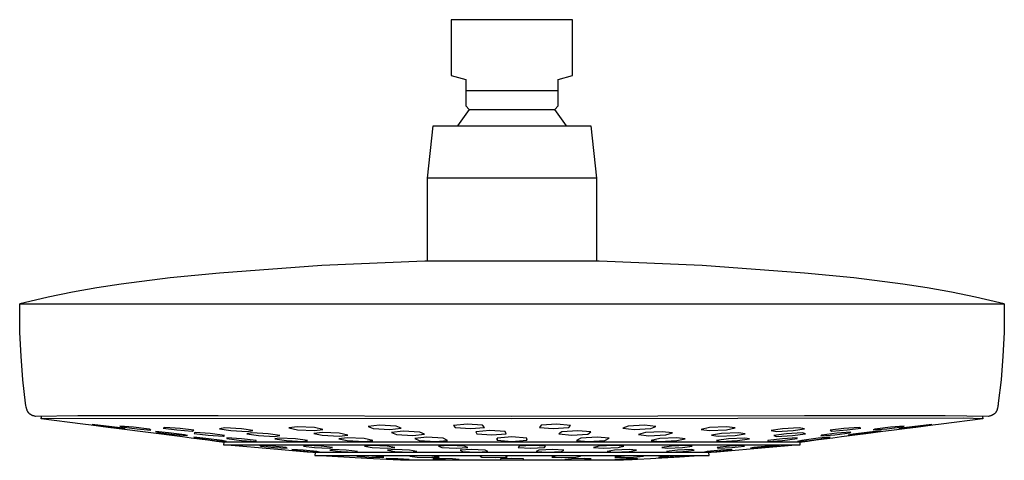
# Model space of a CAD drawing. Units: millimetres. Extents: x -244 to 244, y -193 to 193.
# Drawn here: x -244 to -58, y 109 to 193 of the extents above; entities that cross this region are included whole.
import ezdxf

# ---------------------------------------------------------------- set-up
doc = ezdxf.new("R2010")
doc.units = ezdxf.units.MM
doc.header["$MEASUREMENT"] = 0
doc.layers.add('Default', color=7, linetype='Continuous', true_color=0x000000)

msp = doc.modelspace()

# ---------------------------------------------------------------- linework, layer by layer
at = {"layer": 'Default', "color": 7, "true_color": 0xffffff}
for p, q in [((-139.47, 192.74), (-162.47, 192.74)), ((-162.47, 192.74), (-162.47, 182.17)), ((-139.47, 182.17), (-139.47, 192.74)), ((-162.47, 182.17), (-159.74, 181.44)), ((-159.74, 181.44), (-159.74, 176.41)), ((-142.2, 181.44), (-139.47, 182.17)), ((-142.2, 176.41), (-142.2, 181.44)), ((-159.74, 179.31), (-142.2, 179.31)), ((-159.08, 175.72), (-161.31, 172.65)), ((-159.74, 176.41), (-159.08, 175.72)), ((-159.08, 175.72), (-142.85, 175.72)), ((-142.85, 175.72), (-142.2, 176.41)), ((-140.63, 172.65), (-142.85, 175.72)), ((-166.97, 162.74), (-165.91, 172.65)), ((-165.91, 172.65), (-136.02, 172.65)), ((-136.02, 172.65), (-134.97, 162.74)), ((-166.97, 147.01), (-166.97, 162.74)), ((-134.97, 162.74), (-166.97, 162.74)), ((-134.97, 162.74), (-134.97, 147.01)), ((-186.98, 146.19), (-206.43, 144.75)), ((-167.5, 147.01), (-186.98, 146.19)), ((-134.44, 147.01), (-167.5, 147.01)), ((-114.95, 146.19), (-134.44, 147.01)), ((-95.51, 144.75), (-114.95, 146.19)), ((-215.74, 143.83), (-225.02, 142.66)), ((-206.43, 144.75), (-215.74, 143.83)), ((-86.2, 143.83), (-95.51, 144.75)), ((-76.92, 142.66), (-86.2, 143.83)), ((-229.65, 141.94), (-234.27, 141.12)), ((-225.02, 142.66), (-229.65, 141.94)), ((-72.29, 141.94), (-76.92, 142.66)), ((-67.68, 141.12), (-72.29, 141.94)), ((-238.86, 140.18), (-243.42, 139.11)), ((-234.27, 141.12), (-238.86, 140.18)), ((-63.09, 140.18), (-67.68, 141.12)), ((-58.51, 139.11), (-63.09, 140.18)), ((-244.28, 137.96), (-244.27, 138.9)), ((-243.42, 139.11), (-244.27, 138.9)), ((-244.27, 138.9), (-57.66, 138.9)), ((-57.66, 138.9), (-58.51, 139.11)), ((-57.66, 138.9), (-57.66, 137.96)), ((-244.22, 133.48), (-244.28, 137.96)), ((-57.66, 137.96), (-57.71, 133.48)), ((-244.02, 129), (-244.22, 133.48)), ((-57.71, 133.48), (-57.92, 129)), ((-243.66, 124.53), (-244.02, 129)), ((-57.92, 129), (-58.28, 124.53)), ((-243.15, 120.08), (-243.66, 124.53)), ((-58.28, 124.53), (-58.79, 120.08)), ((-243.09, 119.65), (-243.15, 120.08)), ((-243.05, 119.43), (-243.09, 119.65)), ((-58.86, 119.58), (-58.9, 119.35)), ((-58.82, 119.82), (-58.86, 119.58)), ((-58.79, 120.08), (-58.82, 119.82)), ((-243.03, 119.32), (-243.05, 119.43)), ((-243.01, 119.21), (-243.03, 119.32)), ((-242.98, 119.1), (-243.01, 119.21)), ((-242.95, 118.99), (-242.98, 119.1)), ((-242.93, 118.93), (-242.95, 118.99)), ((-242.91, 118.88), (-242.93, 118.93)), ((-242.89, 118.83), (-242.91, 118.88)), ((-242.87, 118.77), (-242.89, 118.83)), ((-242.85, 118.72), (-242.87, 118.77)), ((-242.83, 118.67), (-242.85, 118.72)), ((-242.81, 118.62), (-242.83, 118.67)), ((-242.78, 118.57), (-242.81, 118.62)), ((-242.75, 118.52), (-242.78, 118.57)), ((-242.73, 118.48), (-242.75, 118.52)), ((-242.7, 118.43), (-242.73, 118.48)), ((-242.67, 118.39), (-242.7, 118.43)), ((-242.64, 118.34), (-242.67, 118.39)), ((-242.6, 118.3), (-242.64, 118.34)), ((-242.57, 118.26), (-242.6, 118.3)), ((-242.54, 118.22), (-242.57, 118.26)), ((-242.5, 118.19), (-242.54, 118.22)), ((-242.47, 118.15), (-242.5, 118.19)), ((-242.43, 118.12), (-242.47, 118.15)), ((-242.39, 118.08), (-242.43, 118.12)), ((-242.35, 118.05), (-242.39, 118.08)), ((-242.31, 118.02), (-242.35, 118.05)), ((-242.27, 117.99), (-242.31, 118.02)), ((-242.23, 117.96), (-242.27, 117.99)), ((-242.19, 117.94), (-242.23, 117.96)), ((-242.15, 117.91), (-242.19, 117.94)), ((-242.1, 117.89), (-242.15, 117.91)), ((-242.06, 117.86), (-242.1, 117.89)), ((-242.02, 117.84), (-242.06, 117.86)), ((-241.97, 117.82), (-242.02, 117.84)), ((-241.93, 117.8), (-241.97, 117.82)), ((-241.88, 117.78), (-241.93, 117.8)), ((-241.83, 117.76), (-241.88, 117.78)), ((-241.79, 117.74), (-241.83, 117.76)), ((-241.69, 117.71), (-241.79, 117.74)), ((-241.6, 117.68), (-241.69, 117.71)), ((-241.5, 117.65), (-241.6, 117.68)), ((-241.4, 117.62), (-241.5, 117.65)), ((-241.3, 117.6), (-241.4, 117.62)), ((-233.25, 117.69), (-241.3, 117.6)), ((-240.22, 117.17), (-240.16, 117.61)), ((-232.13, 117.7), (-233.25, 117.69)), ((-222.9, 117.73), (-232.13, 117.7)), ((-206.69, 117.69), (-222.9, 117.73)), ((-151.13, 117.6), (-206.69, 117.69)), ((-95.54, 117.69), (-151.13, 117.6)), ((-79.3, 117.73), (-95.54, 117.69)), ((-70.04, 117.7), (-79.3, 117.73)), ((-68.89, 117.69), (-70.04, 117.7)), ((-60.63, 117.6), (-68.89, 117.69)), ((-61.77, 117.61), (-61.72, 117.17)), ((-60.52, 117.63), (-60.63, 117.6)), ((-60.41, 117.66), (-60.52, 117.63)), ((-60.3, 117.69), (-60.41, 117.66)), ((-60.2, 117.73), (-60.3, 117.69)), ((-60.15, 117.75), (-60.2, 117.73)), ((-60.1, 117.76), (-60.15, 117.75)), ((-60.05, 117.78), (-60.1, 117.76)), ((-60.01, 117.8), (-60.05, 117.78)), ((-59.96, 117.83), (-60.01, 117.8)), ((-59.91, 117.85), (-59.96, 117.83)), ((-59.87, 117.87), (-59.91, 117.85)), ((-59.83, 117.89), (-59.87, 117.87)), ((-59.78, 117.92), (-59.83, 117.89)), ((-59.74, 117.94), (-59.78, 117.92)), ((-59.7, 117.97), (-59.74, 117.94)), ((-59.66, 118), (-59.7, 117.97)), ((-59.62, 118.02), (-59.66, 118)), ((-59.59, 118.05), (-59.62, 118.02)), ((-59.55, 118.08), (-59.59, 118.05)), ((-59.51, 118.11), (-59.55, 118.08)), ((-59.48, 118.14), (-59.51, 118.11)), ((-59.45, 118.17), (-59.48, 118.14)), ((-59.41, 118.21), (-59.45, 118.17)), ((-59.38, 118.24), (-59.41, 118.21)), ((-59.35, 118.28), (-59.38, 118.24)), ((-59.32, 118.31), (-59.35, 118.28)), ((-59.29, 118.35), (-59.32, 118.31)), ((-59.27, 118.39), (-59.29, 118.35)), ((-59.24, 118.43), (-59.27, 118.39)), ((-59.22, 118.47), (-59.24, 118.43)), ((-59.19, 118.51), (-59.22, 118.47)), ((-59.17, 118.55), (-59.19, 118.51)), ((-59.15, 118.59), (-59.17, 118.55)), ((-59.12, 118.64), (-59.15, 118.59)), ((-59.1, 118.68), (-59.12, 118.64)), ((-59.08, 118.73), (-59.1, 118.68)), ((-59.06, 118.77), (-59.08, 118.73)), ((-59.05, 118.82), (-59.06, 118.77)), ((-59.03, 118.87), (-59.05, 118.82)), ((-59.01, 118.92), (-59.03, 118.87)), ((-58.98, 119.02), (-59.01, 118.92)), ((-58.95, 119.13), (-58.98, 119.02)), ((-58.93, 119.23), (-58.95, 119.13)), ((-58.9, 119.35), (-58.93, 119.23)), ((-240.2, 117.18), (-240.22, 117.17)), ((-232.33, 116.15), (-240.22, 117.17)), ((-240.05, 117.18), (-240.2, 117.18)), ((-150.97, 117.17), (-240.05, 117.18)), ((-230.72, 115.95), (-232.33, 116.15)), ((-227.51, 115.53), (-230.72, 115.95)), ((-228.39, 115.81), (-230.55, 116.04)), ((-230.55, 116.04), (-226.42, 115.47)), ((-225.26, 115.41), (-228.39, 115.81)), ((-225.29, 115.77), (-224.95, 115.63)), ((-222.68, 115.54), (-225.29, 115.77)), ((-176.1, 115.92), (-178.25, 115.68)), ((-172.95, 115.77), (-176.1, 115.92)), ((-171.97, 115.38), (-172.95, 115.77)), ((-159.47, 116.13), (-162.07, 115.9)), ((-162.07, 115.9), (-161.74, 115.49)), ((-156.53, 115.94), (-159.47, 116.13)), ((-156.19, 115.53), (-156.53, 115.94)), ((-65.32, 117.26), (-150.97, 117.17)), ((-145.41, 115.94), (-145.74, 115.53)), ((-142.46, 116.13), (-145.41, 115.94)), ((-139.86, 115.9), (-142.46, 116.13)), ((-140.19, 115.49), (-139.86, 115.9)), ((-128.98, 115.77), (-129.97, 115.38)), ((-125.83, 115.92), (-128.98, 115.77)), ((-123.68, 115.68), (-125.83, 115.92)), ((-76.64, 115.77), (-79.25, 115.54)), ((-76.99, 115.64), (-76.64, 115.77)), ((-73.54, 115.81), (-76.68, 115.41)), ((-75.52, 115.47), (-71.38, 116.04)), ((-71.22, 115.95), (-74.42, 115.53)), ((-71.38, 116.04), (-73.54, 115.81)), ((-69.6, 116.15), (-71.22, 115.95)), ((-61.72, 117.17), (-69.6, 116.15)), ((-61.72, 117.17), (-65.32, 117.26)), ((-225.9, 115.32), (-227.51, 115.53)), ((-226.42, 115.47), (-224.26, 115.23)), ((-213.41, 113.71), (-225.9, 115.32)), ((-224.26, 115.23), (-225.26, 115.41)), ((-224.95, 115.63), (-222.02, 115.26)), ((-219.75, 115.17), (-222.68, 115.54)), ((-222.02, 115.26), (-219.42, 115.02)), ((-219.42, 115.02), (-219.75, 115.17)), ((-218.53, 114.74), (-217.97, 114.58)), ((-216.06, 114.52), (-218.53, 114.74)), ((-217.97, 114.58), (-214.95, 114.2)), ((-216.78, 115.5), (-217.11, 115.37)), ((-217.11, 115.37), (-214.52, 115.03)), ((-213.84, 115.3), (-216.78, 115.5)), ((-213.05, 114.14), (-216.06, 114.52)), ((-214.95, 114.2), (-212.49, 113.97)), ((-214.52, 115.03), (-211.58, 114.82)), ((-211.25, 114.97), (-213.84, 115.3)), ((-212.49, 113.97), (-213.05, 114.14)), ((-211.58, 114.82), (-211.25, 114.97)), ((-211.12, 114.46), (-211.22, 114.39)), ((-211.22, 114.39), (-208.54, 114.05)), ((-211.03, 114.53), (-211.12, 114.46)), ((-208.16, 114.34), (-211.03, 114.53)), ((-208.54, 114.05), (-205.66, 113.85)), ((-205.48, 114), (-208.16, 114.34)), ((-205.4, 115.43), (-206.39, 115.26)), ((-206.39, 115.26), (-204.24, 114.93)), ((-205.66, 113.85), (-205.48, 114)), ((-202.25, 115.28), (-205.4, 115.43)), ((-204.24, 114.93), (-201.1, 114.77)), ((-200.11, 114.95), (-202.25, 115.28)), ((-200.3, 114.46), (-201.22, 114.3)), ((-201.22, 114.3), (-199.02, 113.97)), ((-201.1, 114.77), (-200.11, 114.95)), ((-197.17, 114.3), (-200.3, 114.46)), ((-199.02, 113.97), (-195.89, 113.8)), ((-194.97, 113.98), (-197.17, 114.3)), ((-195.89, 113.8), (-194.97, 113.98)), ((-191.64, 115.62), (-193.25, 115.41)), ((-193.25, 115.41), (-191.64, 115.06)), ((-188.42, 115.49), (-191.64, 115.62)), ((-191.64, 115.06), (-188.42, 114.91)), ((-186.91, 114.58), (-188.52, 114.38)), ((-188.52, 114.38), (-186.92, 114.03)), ((-186.82, 115.14), (-188.42, 115.49)), ((-188.42, 114.91), (-186.82, 115.14)), ((-186.92, 114.03), (-183.7, 113.87)), ((-183.7, 114.44), (-186.91, 114.58)), ((-182.09, 114.08), (-183.7, 114.44)), ((-183.7, 113.87), (-182.09, 114.08)), ((-178.25, 115.68), (-177.27, 115.3)), ((-177.27, 115.3), (-174.12, 115.14)), ((-174.12, 115.14), (-171.97, 115.38)), ((-171.58, 114.79), (-173.79, 114.57)), ((-173.79, 114.57), (-172.87, 114.18)), ((-172.87, 114.18), (-169.74, 114)), ((-168.45, 114.63), (-171.58, 114.79)), ((-169.74, 114), (-167.54, 114.23)), ((-167.54, 114.23), (-168.45, 114.63)), ((-161.74, 115.49), (-158.8, 115.3)), ((-158.8, 115.3), (-156.19, 115.53)), ((-155.15, 114.92), (-157.83, 114.71)), ((-157.83, 114.71), (-157.65, 114.3)), ((-157.65, 114.3), (-154.77, 114.09)), ((-152.27, 114.73), (-155.15, 114.92)), ((-154.77, 114.09), (-152.09, 114.31)), ((-152.09, 114.31), (-152.27, 114.73)), ((-145.74, 115.53), (-143.14, 115.3)), ((-143.14, 115.3), (-140.19, 115.49)), ((-141.51, 114.7), (-142.06, 114.29)), ((-142.06, 114.29), (-139.6, 114.06)), ((-138.48, 114.88), (-141.51, 114.7)), ((-139.6, 114.06), (-136.58, 114.25)), ((-136.02, 114.66), (-138.48, 114.88)), ((-136.58, 114.25), (-136.02, 114.66)), ((-129.97, 115.38), (-127.82, 115.14)), ((-127.82, 115.14), (-124.67, 115.3)), ((-125.69, 114.54), (-126.96, 114.16)), ((-126.96, 114.16), (-125.04, 113.94)), ((-122.49, 114.69), (-125.69, 114.54)), ((-125.04, 113.94), (-121.84, 114.11)), ((-124.67, 115.3), (-123.68, 115.68)), ((-120.57, 114.47), (-122.49, 114.69)), ((-121.84, 114.11), (-120.57, 114.47)), ((-113.51, 115.5), (-115.12, 115.14)), ((-115.12, 115.14), (-113.51, 114.92)), ((-110.3, 115.62), (-113.51, 115.5)), ((-113.51, 114.92), (-110.29, 115.06)), ((-111.23, 114.36), (-113.14, 114.02)), ((-113.14, 114.02), (-111.87, 113.83)), ((-111.87, 113.83), (-108.68, 113.99)), ((-108.03, 114.5), (-111.23, 114.36)), ((-108.69, 115.41), (-110.3, 115.62)), ((-110.29, 115.06), (-108.69, 115.41)), ((-108.68, 113.99), (-106.76, 114.32)), ((-106.76, 114.32), (-108.03, 114.5)), ((-99.68, 115.28), (-101.83, 114.95)), ((-101.83, 114.95), (-100.84, 114.77)), ((-98.92, 114.3), (-101.37, 113.97)), ((-101.37, 113.97), (-100.82, 113.81)), ((-100.84, 114.77), (-97.69, 114.93)), ((-100.82, 113.81), (-97.79, 113.99)), ((-96.54, 115.43), (-99.68, 115.28)), ((-95.89, 114.47), (-98.92, 114.3)), ((-97.79, 113.99), (-95.34, 114.33)), ((-97.69, 114.93), (-95.55, 115.26)), ((-95.55, 115.26), (-96.54, 115.43)), ((-95.34, 114.33), (-95.89, 114.47)), ((-92.46, 113.91), (-89.78, 114.12)), ((-92.27, 114.07), (-92.46, 113.91)), ((-89.41, 114.43), (-92.27, 114.07)), ((-88.09, 115.31), (-90.69, 114.97)), ((-90.69, 114.97), (-90.36, 114.82)), ((-90.36, 114.82), (-87.42, 115.03)), ((-89.78, 114.12), (-86.91, 114.49)), ((-86.72, 114.63), (-89.41, 114.43)), ((-85.5, 114.1), (-88.52, 113.71)), ((-85.16, 115.5), (-88.09, 115.31)), ((-87.42, 115.03), (-84.83, 115.37)), ((-87.26, 114.04), (-85.05, 114.27)), ((-86.33, 114.22), (-87.26, 114.04)), ((-86.91, 114.49), (-86.72, 114.63)), ((-83.22, 114.62), (-86.33, 114.22)), ((-83.88, 114.31), (-85.5, 114.1)), ((-84.83, 115.37), (-85.16, 115.5)), ((-85.05, 114.27), (-81.93, 114.67)), ((-80.68, 114.73), (-83.88, 114.31)), ((-81, 114.84), (-83.22, 114.62)), ((-82.52, 115.03), (-79.92, 115.26)), ((-82.18, 115.18), (-82.52, 115.03)), ((-79.25, 115.54), (-82.18, 115.18)), ((-81.93, 114.67), (-81, 114.84)), ((-79.06, 114.93), (-80.68, 114.73)), ((-79.92, 115.26), (-76.99, 115.64)), ((-76.04, 115.32), (-79.06, 114.93)), ((-77.68, 115.24), (-75.52, 115.47)), ((-76.68, 115.41), (-77.68, 115.24)), ((-74.42, 115.53), (-76.04, 115.32)), ((-211.8, 113.5), (-213.41, 113.71)), ((-208.59, 113.09), (-211.8, 113.5)), ((-209.01, 113.44), (-211.28, 113.65)), ((-211.28, 113.65), (-210.45, 113.47)), ((-210.45, 113.47), (-207.35, 113.07)), ((-205.91, 113.06), (-209.01, 113.44)), ((-206.98, 112.87), (-208.59, 113.09)), ((-207.35, 113.07), (-205.07, 112.86)), ((-205.99, 112.75), (-206.98, 112.87)), ((-150.97, 112.75), (-205.99, 112.75)), ((-205.07, 112.86), (-205.91, 113.06)), ((-205.57, 112.75), (-205.62, 112.24)), ((-195.38, 111.33), (-205.62, 112.24)), ((-205.62, 112.24), (-96.32, 112.24)), ((-205.04, 113.54), (-205.04, 113.39)), ((-202.26, 113.36), (-205.04, 113.54)), ((-205.04, 113.39), (-202.26, 113.03)), ((-199.48, 113.02), (-202.26, 113.36)), ((-202.26, 113.03), (-199.47, 112.84)), ((-199.47, 112.84), (-199.48, 113.02)), ((-198.78, 112.1), (-198.67, 112.04)), ((-196.39, 111.98), (-198.78, 112.1)), ((-198.67, 112.04), (-198.56, 111.98)), ((-198.56, 111.98), (-195.96, 111.72)), ((-193.79, 111.72), (-196.39, 111.98)), ((-195.12, 113.49), (-195.95, 113.33)), ((-195.95, 113.33), (-193.68, 113.01)), ((-192.01, 113.33), (-195.12, 113.49)), ((-193.68, 113.01), (-190.57, 112.84)), ((-189.74, 113.01), (-192.01, 113.33)), ((-190.57, 112.84), (-189.74, 113.01)), ((-189.87, 112.1), (-190.51, 111.98)), ((-190.51, 111.98), (-188.4, 111.72)), ((-187.11, 111.98), (-189.87, 112.1)), ((-184.99, 111.72), (-187.11, 111.98)), ((-182.19, 113.54), (-183.79, 113.36)), ((-183.79, 113.36), (-182.19, 113.02)), ((-178.97, 113.39), (-182.19, 113.54)), ((-182.19, 113.02), (-178.97, 112.84)), ((-177.37, 113.03), (-178.97, 113.39)), ((-178.97, 112.84), (-177.37, 113.03)), ((-177.5, 112.1), (-178.94, 111.98)), ((-178.94, 111.98), (-177.5, 111.72)), ((-174.61, 111.98), (-177.5, 112.1)), ((-173.17, 111.72), (-174.61, 111.98)), ((-167.13, 113.65), (-169.4, 113.44)), ((-169.4, 113.44), (-168.57, 113.06)), ((-168.57, 113.06), (-165.46, 112.86)), ((-164.02, 113.47), (-167.13, 113.65)), ((-165.46, 112.86), (-163.19, 113.07)), ((-162.78, 112.1), (-164.89, 111.98)), ((-164.89, 111.98), (-164.25, 111.72)), ((-163.19, 113.07), (-164.02, 113.47)), ((-160.01, 111.98), (-162.78, 112.1)), ((-159.37, 111.72), (-160.01, 111.98)), ((-150.97, 113.71), (-153.75, 113.51)), ((-153.75, 113.51), (-153.75, 113.09)), ((-153.75, 113.09), (-153.75, 113.51)), ((-153.75, 113.09), (-150.97, 112.87)), ((-148.18, 113.51), (-150.97, 113.71)), ((-150.97, 112.87), (-148.18, 113.09)), ((-95.94, 112.75), (-150.97, 112.75)), ((-149.6, 111.98), (-149.82, 111.72)), ((-147, 112.1), (-149.6, 111.98)), ((-148.19, 113.51), (-148.18, 113.09)), ((-148.18, 113.09), (-148.18, 113.51)), ((-144.62, 111.98), (-147, 112.1)), ((-144.83, 111.72), (-144.62, 111.98)), ((-137.91, 113.47), (-138.74, 113.07)), ((-138.74, 113.07), (-136.47, 112.86)), ((-134.81, 113.65), (-137.91, 113.47)), ((-136.47, 112.86), (-133.36, 113.06)), ((-134.44, 111.98), (-135.49, 111.72)), ((-132.53, 113.45), (-134.81, 113.65)), ((-131.58, 112.1), (-134.44, 111.98)), ((-133.36, 113.06), (-132.53, 113.45)), ((-129.78, 111.98), (-131.58, 112.1)), ((-130.83, 111.72), (-129.78, 111.98)), ((-122.96, 113.39), (-124.57, 113.03)), ((-124.57, 113.03), (-122.96, 112.84)), ((-119.75, 113.55), (-122.96, 113.39)), ((-122.96, 112.84), (-119.75, 113.02)), ((-120.74, 111.98), (-122.54, 111.72)), ((-117.88, 112.1), (-120.74, 111.98)), ((-118.14, 113.36), (-119.75, 113.55)), ((-119.75, 113.02), (-118.14, 113.36)), ((-118.62, 111.72), (-116.83, 111.98)), ((-116.83, 111.98), (-117.88, 112.1)), ((-109.92, 113.33), (-112.19, 113.01)), ((-112.19, 113.01), (-111.36, 112.84)), ((-109.73, 111.98), (-112.11, 111.72)), ((-111.36, 112.84), (-108.25, 113.01)), ((-106.81, 113.49), (-109.92, 113.33)), ((-107.12, 112.1), (-109.73, 111.98)), ((-109.29, 111.72), (-106.91, 111.98)), ((-108.25, 113.01), (-105.98, 113.33)), ((-107.01, 112.04), (-107.12, 112.1)), ((-106.91, 111.98), (-107.01, 112.04)), ((-105.98, 113.33), (-106.81, 113.49)), ((-102.38, 111.98), (-105.13, 111.72)), ((-103.66, 111.72), (-100.9, 111.98)), ((-99.68, 113.36), (-102.46, 113.02)), ((-102.46, 112.84), (-99.67, 113.03)), ((-102.46, 113.02), (-102.46, 112.84)), ((-100.26, 112.1), (-102.38, 111.98)), ((-99.35, 111.98), (-102.23, 111.72)), ((-100.9, 111.98), (-100.26, 112.1)), ((-96.89, 113.55), (-99.68, 113.36)), ((-99.67, 113.03), (-96.89, 113.39)), ((-97.9, 112.1), (-99.35, 111.98)), ((-96.32, 112.24), (-97.9, 112.1)), ((-96.89, 113.39), (-96.89, 113.55)), ((-96.87, 112.86), (-94.59, 113.07)), ((-96.03, 113.06), (-96.87, 112.86)), ((-96.32, 112.24), (-96.36, 112.75)), ((-92.93, 113.45), (-96.03, 113.06)), ((-94.96, 112.87), (-95.94, 112.75)), ((-93.35, 113.09), (-94.96, 112.87)), ((-94.59, 113.07), (-91.49, 113.47)), ((-90.13, 113.51), (-93.35, 113.09)), ((-90.65, 113.65), (-92.93, 113.45)), ((-91.49, 113.47), (-90.65, 113.65)), ((-88.52, 113.71), (-90.13, 113.51)), ((-195.96, 111.72), (-193.57, 111.59)), ((-193.98, 111.22), (-195.38, 111.33)), ((-191.2, 110.97), (-193.98, 111.22)), ((-193.68, 111.66), (-193.79, 111.72)), ((-193.57, 111.59), (-193.68, 111.66)), ((-192.7, 111.33), (-192.22, 111.22)), ((-190.56, 111.22), (-192.7, 111.33)), ((-192.22, 111.22), (-189.6, 110.97)), ((-189.8, 110.84), (-191.2, 110.97)), ((-187.95, 110.97), (-190.56, 111.22)), ((-188.71, 110.74), (-189.8, 110.84)), ((-189.6, 110.97), (-187.46, 110.84)), ((-113.23, 110.74), (-188.71, 110.74)), ((-188.4, 111.72), (-185.63, 111.59)), ((-188.28, 110.74), (-188.31, 110.21)), ((-188.31, 110.21), (-113.62, 110.21)), ((-178.47, 109.65), (-188.31, 110.21)), ((-187.46, 110.84), (-187.95, 110.97)), ((-185.63, 111.59), (-184.99, 111.72)), ((-184.99, 111.33), (-185.47, 111.22)), ((-185.47, 111.22), (-183.34, 110.97)), ((-182.37, 111.22), (-184.99, 111.33)), ((-183.34, 110.97), (-180.72, 110.84)), ((-180.23, 110.97), (-182.37, 111.22)), ((-180.72, 110.84), (-180.23, 110.97)), ((-180.06, 110.13), (-180.35, 110.06)), ((-177.51, 110.06), (-180.06, 110.13)), ((-177.5, 111.72), (-174.61, 111.59)), ((-174.61, 111.59), (-173.17, 111.72)), ((-173.17, 111.33), (-174.57, 111.22)), ((-174.57, 111.22), (-173.18, 110.97)), ((-173.18, 110.97), (-170.38, 110.84)), ((-170.38, 111.22), (-173.17, 111.33)), ((-168.99, 110.97), (-170.38, 111.22)), ((-170.38, 110.84), (-168.99, 110.97)), ((-168.95, 110.13), (-170.34, 110.06)), ((-166.16, 110.06), (-168.95, 110.13)), ((-164.25, 111.72), (-161.49, 111.59)), ((-161.49, 111.59), (-159.37, 111.72)), ((-158.68, 111.33), (-160.82, 111.22)), ((-160.82, 111.22), (-160.33, 110.97)), ((-160.33, 110.97), (-157.71, 110.84)), ((-156.06, 111.22), (-158.68, 111.33)), ((-157.71, 110.84), (-155.57, 110.97)), ((-154.73, 110.13), (-156.98, 110.06)), ((-155.57, 110.97), (-156.06, 111.22)), ((-152.18, 110.06), (-154.73, 110.13)), ((-149.82, 111.72), (-147.43, 111.59)), ((-147.43, 111.59), (-144.83, 111.72)), ((-145.88, 111.22), (-146.36, 110.97)), ((-146.36, 110.97), (-144.22, 110.84)), ((-143.25, 111.33), (-145.88, 111.22)), ((-144.22, 110.84), (-141.6, 110.97)), ((-141.12, 111.22), (-143.25, 111.33)), ((-139.86, 110.13), (-142.58, 110.06)), ((-141.6, 110.97), (-141.12, 111.22)), ((-137.99, 110.06), (-139.86, 110.13)), ((-135.49, 111.72), (-133.69, 111.59)), ((-133.69, 111.59), (-130.83, 111.72)), ((-131.55, 111.22), (-132.94, 110.97)), ((-132.94, 110.97), (-131.55, 110.84)), ((-128.76, 111.33), (-131.55, 111.22)), ((-131.55, 110.84), (-128.76, 110.97)), ((-126.91, 110.13), (-129.63, 110.06)), ((-127.37, 111.22), (-128.76, 111.33)), ((-128.76, 110.97), (-127.37, 111.22)), ((-126.05, 110.06), (-126.91, 110.13)), ((-122.54, 111.72), (-121.48, 111.59)), ((-119.57, 111.22), (-121.7, 110.97)), ((-121.7, 110.97), (-121.22, 110.84)), ((-121.48, 111.59), (-118.62, 111.72)), ((-121.22, 110.84), (-118.59, 110.97)), ((-118.12, 110.13), (-120.37, 110.06)), ((-116.94, 111.33), (-119.57, 111.22)), ((-118.59, 110.97), (-116.46, 111.22)), ((-118.41, 110.06), (-118.12, 110.13)), ((-116.46, 111.22), (-116.94, 111.33)), ((-115.36, 110.11), (-116.41, 110.06)), ((-113.62, 110.21), (-115.36, 110.11)), ((-114.47, 110.84), (-112.33, 110.97)), ((-113.99, 110.97), (-114.47, 110.84)), ((-111.37, 111.22), (-113.99, 110.97)), ((-113.62, 110.21), (-113.65, 110.74)), ((-112.13, 110.84), (-113.23, 110.74)), ((-112.33, 110.97), (-109.72, 111.22)), ((-110.73, 110.97), (-112.13, 110.84)), ((-112.11, 111.72), (-112, 111.66)), ((-112, 111.66), (-111.89, 111.59)), ((-111.89, 111.59), (-109.29, 111.72)), ((-109.23, 111.33), (-111.37, 111.22)), ((-107.95, 111.22), (-110.73, 110.97)), ((-109.72, 111.22), (-109.23, 111.33)), ((-106.55, 111.33), (-107.95, 111.22)), ((-103.68, 111.59), (-106.55, 111.33)), ((-105.78, 111.59), (-103.66, 111.72)), ((-105.13, 111.72), (-105.78, 111.59)), ((-102.23, 111.72), (-103.68, 111.59)), ((-180.35, 110.06), (-178.09, 109.9)), ((-177.22, 109.59), (-178.47, 109.65)), ((-178.09, 109.9), (-175.55, 109.82)), ((-175.26, 109.9), (-177.51, 110.06)), ((-174.74, 109.45), (-177.22, 109.59)), ((-175.55, 109.82), (-175.26, 109.9)), ((-172.63, 109.59), (-174.79, 109.65)), ((-174.79, 109.65), (-174.78, 109.59)), ((-174.78, 109.59), (-174.78, 109.65)), ((-174.78, 109.59), (-172.63, 109.45)), ((-173.49, 109.37), (-174.74, 109.45)), ((-172.08, 109.29), (-173.49, 109.37)), ((-170.48, 109.45), (-172.63, 109.59)), ((-172.63, 109.45), (-170.48, 109.37)), ((-129.85, 109.29), (-172.08, 109.29)), ((-170.48, 109.37), (-170.48, 109.45)), ((-170.34, 110.06), (-168.95, 109.9)), ((-168.95, 109.9), (-166.16, 109.82)), ((-164.77, 109.9), (-166.16, 110.06)), ((-166.16, 109.82), (-164.77, 109.9)), ((-164.72, 109.65), (-165.96, 109.59)), ((-165.96, 109.59), (-163.57, 109.41)), ((-136.52, 109.29), (-165.41, 109.29)), ((-162.23, 109.59), (-164.72, 109.65)), ((-163.57, 109.41), (-162.23, 109.37)), ((-160.99, 109.45), (-162.23, 109.59)), ((-162.23, 109.37), (-160.99, 109.45)), ((-156.98, 110.06), (-156.69, 109.9)), ((-156.69, 109.9), (-154.14, 109.82)), ((-154.14, 109.82), (-151.89, 109.9)), ((-150.97, 109.65), (-153.12, 109.59)), ((-153.12, 109.59), (-153.12, 109.45)), ((-153.12, 109.45), (-150.97, 109.37)), ((-151.89, 109.9), (-152.18, 110.06)), ((-148.81, 109.59), (-150.97, 109.65)), ((-150.97, 109.37), (-148.81, 109.45)), ((-148.81, 109.45), (-148.81, 109.59)), ((-142.58, 110.06), (-143.44, 109.9)), ((-143.44, 109.9), (-141.58, 109.82)), ((-141.58, 109.82), (-138.85, 109.9)), ((-139.7, 109.59), (-140.95, 109.45)), ((-140.95, 109.45), (-139.7, 109.37)), ((-137.22, 109.65), (-139.7, 109.59)), ((-139.7, 109.37), (-137.22, 109.45)), ((-138.85, 109.9), (-137.99, 110.06)), ((-135.97, 109.59), (-137.22, 109.65)), ((-137.22, 109.45), (-135.97, 109.59)), ((-129.63, 110.06), (-131.5, 109.9)), ((-131.5, 109.9), (-130.64, 109.82)), ((-129.3, 109.59), (-131.46, 109.45)), ((-131.46, 109.37), (-129.3, 109.45)), ((-131.46, 109.45), (-131.46, 109.37)), ((-130.64, 109.82), (-127.91, 109.9)), ((-128.22, 109.38), (-129.85, 109.29)), ((-127.15, 109.65), (-129.3, 109.59)), ((-129.3, 109.45), (-127.15, 109.59)), ((-127.2, 109.45), (-128.22, 109.38)), ((-127.91, 109.9), (-126.05, 110.06)), ((-124.71, 109.59), (-127.2, 109.45)), ((-127.15, 109.59), (-127.15, 109.65)), ((-123.73, 109.64), (-124.71, 109.59)), ((-120.29, 109.83), (-123.73, 109.64)), ((-123.21, 109.82), (-120.96, 109.9)), ((-122.92, 109.9), (-123.21, 109.82)), ((-120.37, 110.06), (-122.92, 109.9)), ((-120.96, 109.9), (-118.41, 110.06)), ((-119.19, 109.9), (-120.29, 109.83)), ((-116.41, 110.06), (-119.19, 109.9))]:
    msp.add_line(p, q, dxfattribs=at)

doc.saveas('drawing.dxf')
